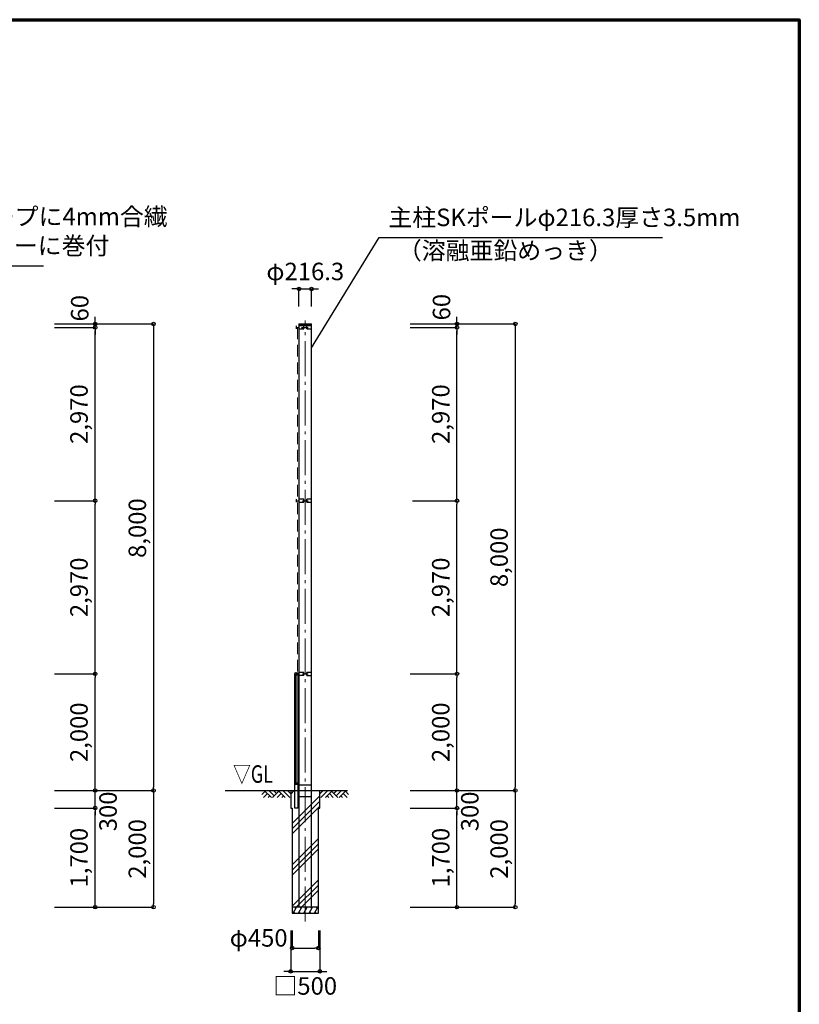
# Model space of a CAD drawing. Extents: x -20 to 39000, y -3201 to 25500.
# Drawn here: x 25639 to 39000, y 8618 to 25500 of the extents above; entities that cross this region are included whole.
import ezdxf
from ezdxf.enums import TextEntityAlignment as Align

# ---------------------------------------------------------------- set-up
doc = ezdxf.new("R2010")
doc.units = 0
doc.header["$MEASUREMENT"] = 0
doc.header["$PDMODE"] = 3
doc.header["$PDSIZE"] = 20
doc.linetypes.add('DASHDOT', pattern=[8.5, 6, -1, 0.5, -1])
doc.linetypes.add('DASHED', pattern=[3, 2, -1])
doc.layers.get('0').update_dxf_attribs({"linetype": 'CONTINUOUS'})
doc.layers.get('DEFPOINTS').update_dxf_attribs({"color": 4, "linetype": 'CONTINUOUS'})
for name, color, linetype in [('図面枠', 7, 'CONTINUOUS'), ('寸法', 6, 'CONTINUOUS'), ('寸法文字', 6, 'CONTINUOUS'), ('画層1', 7, 'CONTINUOUS'), ('画層2', 40, 'CONTINUOUS'), ('画層2-1', 7, 'CONTINUOUS'), ('画層3-1', 3, 'CONTINUOUS'), ('ﾊｯﾁﾝｸﾞ', 1, 'CONTINUOUS')]:
    doc.layers.add(name, color=color, linetype=linetype)
doc.layers.add('通り芯', color=4, linetype='CONTINUOUS', lineweight=13)
doc.layers.add('ﾈｯﾄ', color=230, linetype='CONTINUOUS', lineweight=13)
doc.styles.add('1_100', font='romans.shx', dxfattribs={"width": 0.75, "bigfont": 'extfont2.shx'})
doc.dimstyles.new('1_100', dxfattribs={"dimscale": 100, "dimtxt": 3, "dimasz": 0.6, "dimexe": 0, "dimexo": 3, "dimgap": 1, "dimtad": 1, "dimdec": 1, "dimdsep": 46, "dimlunit": 6, "dimtxsty": '1_100', "dimblk1": 'ORIGIN', "dimblk2": 'ORIGIN', "dimsah": 1, "dimcen": 0, "dimclrd": 256, "dimclre": 256, "dimclrt": 256, "dimadec": 0, "dimazin": 0, "dimtfac": 1, "dimtdec": 1, "dimtmove": 2, "dimatfit": 3, "dimldrblk": 'ORIGIN', "dimfxl": 1, "dimtolj": 1, "dimarcsym": 0})

# ---------------------------------------------------------------- blocks, each defined once
blk = doc.blocks.new('_ORIGIN')
at = {"color": 0, "linetype": 'ByBlock'}
blk.add_line((0, 0), (-1, 0), dxfattribs=at)
blk.add_circle((0, 0), 0.5, dxfattribs=at)
blk = doc.blocks.new('*D15')
at = {"layer": 'DEFPOINTS', "color": 0, "linetype": 'Continuous', "transparency": 16777216}
for p in [(32033, 20283), (32033, 12283), (34133, 12283)]:
    blk.add_point(p, dxfattribs=at)
at = {"layer": '寸法', "linetype": 'Continuous', "lineweight": -2, "transparency": 16777216}
for p, q in [((32333, 20283), (34133, 20283)), ((34133, 20223), (34133, 12343)), ((32333, 12283), (34133, 12283))]:
    blk.add_line(p, q, dxfattribs=at)
at = {"layer": '寸法', "linetype": 'Continuous', "lineweight": -2, "transparency": 16777216, "xscale": 60, "yscale": 60, "zscale": 60}
for p, rotation in [((34133, 20283), 90), ((34133, 12283), 270)]:
    blk.add_blockref('_ORIGIN', p, dxfattribs=dict(at, rotation=rotation))
at = {"layer": '寸法', "linetype": 'Continuous', "transparency": 16777216, "insert": (33855, 16283), "char_height": 300, "attachment_point": 5, "rotation": 90, "style": '1_100'}
blk.add_mtext('\\A1;8,000', dxfattribs=at)
blk = doc.blocks.new('*D16')
at = {"layer": 'DEFPOINTS', "color": 0, "linetype": 'Continuous', "transparency": 16777216}
for p in [(25933, 20283), (25933, 12283), (27933, 12283)]:
    blk.add_point(p, dxfattribs=at)
at = {"layer": '寸法', "linetype": 'Continuous', "lineweight": -2, "transparency": 16777216}
for p, q in [((26233, 20283), (27933, 20283)), ((27933, 20223), (27933, 12343)), ((26233, 12283), (27933, 12283))]:
    blk.add_line(p, q, dxfattribs=at)
at = {"layer": '寸法', "linetype": 'Continuous', "lineweight": -2, "transparency": 16777216, "xscale": 60, "yscale": 60, "zscale": 60}
for p, rotation in [((27933, 20283), 90), ((27933, 12283), 270)]:
    blk.add_blockref('_ORIGIN', p, dxfattribs=dict(at, rotation=rotation))
at = {"layer": '寸法', "linetype": 'Continuous', "transparency": 16777216, "insert": (27655, 16783), "char_height": 300, "attachment_point": 5, "rotation": 90, "style": '1_100'}
blk.add_mtext('\\A1;8,000', dxfattribs=at)
blk = doc.blocks.new('*D17')
at = {"layer": 'DEFPOINTS', "color": 0, "linetype": 'Continuous', "transparency": 16777216}
for p in [(25933, 17253), (26933, 17253), (25933, 14283)]:
    blk.add_point(p, dxfattribs=at)
at = {"layer": '寸法', "linetype": 'Continuous', "lineweight": -2, "transparency": 16777216}
for p, q in [((26233, 17253), (26933, 17253)), ((26933, 14343), (26933, 17193)), ((26233, 14283), (26933, 14283))]:
    blk.add_line(p, q, dxfattribs=at)
at = {"layer": '寸法', "linetype": 'Continuous', "lineweight": -2, "transparency": 16777216, "xscale": 60, "yscale": 60, "zscale": 60}
for p, rotation in [((26933, 17253), 90), ((26933, 14283), 270)]:
    blk.add_blockref('_ORIGIN', p, dxfattribs=dict(at, rotation=rotation))
at = {"layer": '寸法', "linetype": 'Continuous', "transparency": 16777216, "insert": (26655, 15768), "char_height": 300, "attachment_point": 5, "rotation": 90, "style": '1_100'}
blk.add_mtext('\\A1;2,970', dxfattribs=at)
blk = doc.blocks.new('*D18')
at = {"layer": 'DEFPOINTS', "color": 0, "linetype": 'Continuous', "transparency": 16777216}
for p in [(32073, 17253), (33133, 17253), (32033, 14283)]:
    blk.add_point(p, dxfattribs=at)
at = {"layer": '寸法', "linetype": 'Continuous', "lineweight": -2, "transparency": 16777216}
for p, q in [((32373, 17253), (33133, 17253)), ((33133, 14343), (33133, 17193)), ((32333, 14283), (33133, 14283))]:
    blk.add_line(p, q, dxfattribs=at)
at = {"layer": '寸法', "linetype": 'Continuous', "lineweight": -2, "transparency": 16777216, "xscale": 60, "yscale": 60, "zscale": 60}
for p, rotation in [((33133, 17253), 90), ((33133, 14283), 270)]:
    blk.add_blockref('_ORIGIN', p, dxfattribs=dict(at, rotation=rotation))
at = {"layer": '寸法', "linetype": 'Continuous', "transparency": 16777216, "insert": (32855, 15768), "char_height": 300, "attachment_point": 5, "rotation": 90, "style": '1_100'}
blk.add_mtext('\\A1;2,970', dxfattribs=at)
blk = doc.blocks.new('*D19')
at = {"layer": 'DEFPOINTS', "color": 0, "linetype": 'Continuous', "transparency": 16777216}
for p in [(32033, 12283), (32033, 10283), (34133, 10283)]:
    blk.add_point(p, dxfattribs=at)
at = {"layer": '寸法', "linetype": 'Continuous', "lineweight": -2, "transparency": 16777216}
for p, q in [((32333, 12283), (34133, 12283)), ((34133, 12223), (34133, 10343)), ((32333, 10283), (34133, 10283))]:
    blk.add_line(p, q, dxfattribs=at)
at = {"layer": '寸法', "linetype": 'Continuous', "lineweight": -2, "transparency": 16777216, "xscale": 60, "yscale": 60, "zscale": 60}
for p, rotation in [((34133, 12283), 90), ((34133, 10283), 270)]:
    blk.add_blockref('_ORIGIN', p, dxfattribs=dict(at, rotation=rotation))
at = {"layer": '寸法', "linetype": 'Continuous', "transparency": 16777216, "insert": (33855, 11283), "char_height": 300, "attachment_point": 5, "rotation": 90, "style": '1_100'}
blk.add_mtext('\\A1;2,000', dxfattribs=at)
blk = doc.blocks.new('*D20')
at = {"layer": 'DEFPOINTS', "color": 0, "linetype": 'Continuous', "transparency": 16777216}
for p in [(32033, 12283), (33133, 12283), (32033, 11983)]:
    blk.add_point(p, dxfattribs=at)
at = {"layer": '寸法', "linetype": 'Continuous', "lineweight": -2, "transparency": 16777216}
for p, q in [((33133, 12343), (33133, 12403)), ((32333, 12283), (33133, 12283)), ((33133, 11983), (33133, 12283)), ((32333, 11983), (33133, 11983)), ((33133, 11923), (33133, 11863))]:
    blk.add_line(p, q, dxfattribs=at)
at = {"layer": '寸法', "linetype": 'Continuous', "lineweight": -2, "transparency": 16777216, "xscale": 60, "yscale": 60, "zscale": 60}
for p, rotation in [((33133, 12283), 270), ((33133, 11983), 90)]:
    blk.add_blockref('_ORIGIN', p, dxfattribs=dict(at, rotation=rotation))
at = {"layer": '寸法', "linetype": 'Continuous', "transparency": 16777216, "insert": (33353, 11926), "char_height": 300, "attachment_point": 5, "rotation": 90, "style": '1_100'}
blk.add_mtext('\\A1;300', dxfattribs=at)
blk = doc.blocks.new('*D21')
at = {"layer": 'DEFPOINTS', "color": 0, "linetype": 'Continuous', "transparency": 16777216}
for p in [(32033, 14283), (33133, 14283), (32033, 12283)]:
    blk.add_point(p, dxfattribs=at)
at = {"layer": '寸法', "linetype": 'Continuous', "lineweight": -2, "transparency": 16777216}
for p, q in [((32333, 14283), (33133, 14283)), ((33133, 12343), (33133, 14223)), ((32333, 12283), (33133, 12283))]:
    blk.add_line(p, q, dxfattribs=at)
at = {"layer": '寸法', "linetype": 'Continuous', "lineweight": -2, "transparency": 16777216, "xscale": 60, "yscale": 60, "zscale": 60}
for p, rotation in [((33133, 14283), 90), ((33133, 12283), 270)]:
    blk.add_blockref('_ORIGIN', p, dxfattribs=dict(at, rotation=rotation))
at = {"layer": '寸法', "linetype": 'Continuous', "transparency": 16777216, "insert": (32855, 13283), "char_height": 300, "attachment_point": 5, "rotation": 90, "style": '1_100'}
blk.add_mtext('\\A1;2,000', dxfattribs=at)
blk = doc.blocks.new('*D22')
at = {"layer": 'DEFPOINTS', "color": 0, "linetype": 'Continuous', "transparency": 16777216}
for p in [(30283, 10183), (30783, 10183), (30783, 9183)]:
    blk.add_point(p, dxfattribs=at)
at = {"layer": '寸法', "linetype": 'Continuous', "lineweight": -2, "transparency": 16777216}
for p, q in [((30283, 9883), (30283, 9183)), ((30783, 9883), (30783, 9183)), ((30223, 9183), (30163, 9183)), ((30283, 9183), (30783, 9183)), ((30843, 9183), (30903, 9183))]:
    blk.add_line(p, q, dxfattribs=at)
at = {"layer": '寸法', "linetype": 'Continuous', "lineweight": -2, "transparency": 16777216, "xscale": 60, "yscale": 60, "zscale": 60}
blk.add_blockref('_ORIGIN', (30283, 9183), dxfattribs=at)
at = {"layer": '寸法', "linetype": 'Continuous', "lineweight": -2, "transparency": 16777216, "xscale": 60, "yscale": 60, "zscale": 60, "rotation": 180}
blk.add_blockref('_ORIGIN', (30783, 9183), dxfattribs=at)
at = {"layer": '寸法', "linetype": 'Continuous', "transparency": 16777216, "insert": (30533, 8933), "char_height": 300, "attachment_point": 5, "style": '1_100'}
blk.add_mtext('\\A1;□500', dxfattribs=at)
blk = doc.blocks.new('*D23')
at = {"layer": 'DEFPOINTS', "color": 0, "linetype": 'Continuous', "transparency": 16777216}
for p in [(32033, 11983), (33133, 11983), (32033, 10283)]:
    blk.add_point(p, dxfattribs=at)
at = {"layer": '寸法', "linetype": 'Continuous', "lineweight": -2, "transparency": 16777216}
for p, q in [((32333, 11983), (33133, 11983)), ((33133, 10343), (33133, 11923)), ((32333, 10283), (33133, 10283))]:
    blk.add_line(p, q, dxfattribs=at)
at = {"layer": '寸法', "linetype": 'Continuous', "lineweight": -2, "transparency": 16777216, "xscale": 60, "yscale": 60, "zscale": 60}
for p, rotation in [((33133, 11983), 90), ((33133, 10283), 270)]:
    blk.add_blockref('_ORIGIN', p, dxfattribs=dict(at, rotation=rotation))
at = {"layer": '寸法', "linetype": 'Continuous', "transparency": 16777216, "insert": (32855, 11133), "char_height": 300, "attachment_point": 5, "rotation": 90, "style": '1_100'}
blk.add_mtext('\\A1;1,700', dxfattribs=at)
blk = doc.blocks.new('sai450')
at = {"layer": 'ﾊｯﾁﾝｸﾞ', "linetype": 'Continuous'}
for p, q in [((-210, -100), (-153, 0)), ((-181, 0), (-165, -22)), ((-119, -100), (-61, 0)), ((-90, 0), (-74, -22)), ((-27, -100), (30, 0)), ((2, 0), (18, -22)), ((64, -100), (122, 0)), ((93, 0), (109, -22)), ((156, -100), (214, 0)), ((185, 0), (201, -22)), ((-198, -78), (-185, -100)), ((-106, -78), (-93, -100)), ((-14, -78), (-2, -100)), ((77, -78), (90, -100)), ((169, -78), (182, -100))]:
    blk.add_line(p, q, dxfattribs=at)
blk = doc.blocks.new('*D24')
at = {"layer": 'DEFPOINTS', "color": 0, "linetype": 'Continuous', "transparency": 16777216}
for p in [(25933, 12283), (26933, 12283), (25933, 11983)]:
    blk.add_point(p, dxfattribs=at)
at = {"layer": '寸法', "linetype": 'Continuous', "lineweight": -2, "transparency": 16777216}
for p, q in [((26933, 12343), (26933, 12403)), ((26233, 12283), (26933, 12283)), ((26933, 11983), (26933, 12283)), ((26233, 11983), (26933, 11983)), ((26933, 11923), (26933, 11863))]:
    blk.add_line(p, q, dxfattribs=at)
at = {"layer": '寸法', "linetype": 'Continuous', "lineweight": -2, "transparency": 16777216, "xscale": 60, "yscale": 60, "zscale": 60}
for p, rotation in [((26933, 12283), 270), ((26933, 11983), 90)]:
    blk.add_blockref('_ORIGIN', p, dxfattribs=dict(at, rotation=rotation))
at = {"layer": '寸法', "linetype": 'Continuous', "transparency": 16777216, "insert": (27153, 11926), "char_height": 300, "attachment_point": 5, "rotation": 90, "style": '1_100'}
blk.add_mtext('\\A1;300', dxfattribs=at)
blk = doc.blocks.new('*D25')
at = {"layer": 'DEFPOINTS', "color": 0, "linetype": 'Continuous', "transparency": 16777216}
for p in [(25933, 14283), (26933, 14283), (25933, 12283)]:
    blk.add_point(p, dxfattribs=at)
at = {"layer": '寸法', "linetype": 'Continuous', "lineweight": -2, "transparency": 16777216}
for p, q in [((26233, 14283), (26933, 14283)), ((26933, 12343), (26933, 14223)), ((26233, 12283), (26933, 12283))]:
    blk.add_line(p, q, dxfattribs=at)
at = {"layer": '寸法', "linetype": 'Continuous', "lineweight": -2, "transparency": 16777216, "xscale": 60, "yscale": 60, "zscale": 60}
for p, rotation in [((26933, 14283), 90), ((26933, 12283), 270)]:
    blk.add_blockref('_ORIGIN', p, dxfattribs=dict(at, rotation=rotation))
at = {"layer": '寸法', "linetype": 'Continuous', "transparency": 16777216, "insert": (26655, 13283), "char_height": 300, "attachment_point": 5, "rotation": 90, "style": '1_100'}
blk.add_mtext('\\A1;2,000', dxfattribs=at)
blk = doc.blocks.new('*D27')
at = {"layer": 'DEFPOINTS', "color": 0, "linetype": 'Continuous', "transparency": 16777216}
for p in [(25933, 12283), (25933, 10283), (27933, 10283)]:
    blk.add_point(p, dxfattribs=at)
at = {"layer": '寸法', "linetype": 'Continuous', "lineweight": -2, "transparency": 16777216}
for p, q in [((26233, 12283), (27933, 12283)), ((27933, 12223), (27933, 10343)), ((26233, 10283), (27933, 10283))]:
    blk.add_line(p, q, dxfattribs=at)
at = {"layer": '寸法', "linetype": 'Continuous', "lineweight": -2, "transparency": 16777216, "xscale": 60, "yscale": 60, "zscale": 60}
for p, rotation in [((27933, 12283), 90), ((27933, 10283), 270)]:
    blk.add_blockref('_ORIGIN', p, dxfattribs=dict(at, rotation=rotation))
at = {"layer": '寸法', "linetype": 'Continuous', "transparency": 16777216, "insert": (27655, 11283), "char_height": 300, "attachment_point": 5, "rotation": 90, "style": '1_100'}
blk.add_mtext('\\A1;2,000', dxfattribs=at)
blk = doc.blocks.new('*D28')
at = {"layer": 'DEFPOINTS', "color": 0, "linetype": 'Continuous', "transparency": 16777216}
for p in [(25933, 11983), (26933, 11983), (25933, 10283)]:
    blk.add_point(p, dxfattribs=at)
at = {"layer": '寸法', "linetype": 'Continuous', "lineweight": -2, "transparency": 16777216}
for p, q in [((26233, 11983), (26933, 11983)), ((26933, 10343), (26933, 11923)), ((26233, 10283), (26933, 10283))]:
    blk.add_line(p, q, dxfattribs=at)
at = {"layer": '寸法', "linetype": 'Continuous', "lineweight": -2, "transparency": 16777216, "xscale": 60, "yscale": 60, "zscale": 60}
for p, rotation in [((26933, 11983), 90), ((26933, 10283), 270)]:
    blk.add_blockref('_ORIGIN', p, dxfattribs=dict(at, rotation=rotation))
at = {"layer": '寸法', "linetype": 'Continuous', "transparency": 16777216, "insert": (26655, 11133), "char_height": 300, "attachment_point": 5, "rotation": 90, "style": '1_100'}
blk.add_mtext('\\A1;1,700', dxfattribs=at)
blk = doc.blocks.new('*D29')
at = {"layer": 'DEFPOINTS', "color": 0, "linetype": 'Continuous', "transparency": 16777216}
for p in [(30308, 10183), (30758, 10183), (30758, 9583)]:
    blk.add_point(p, dxfattribs=at)
at = {"layer": '寸法', "linetype": 'Continuous', "lineweight": -2, "transparency": 16777216}
for p, q in [((30308, 9883), (30308, 9583)), ((30758, 9883), (30758, 9583)), ((30368, 9583), (30698, 9583))]:
    blk.add_line(p, q, dxfattribs=at)
at = {"layer": '寸法', "linetype": 'Continuous', "lineweight": -2, "transparency": 16777216, "xscale": 60, "yscale": 60, "zscale": 60, "rotation": 180}
blk.add_blockref('_ORIGIN', (30308, 9583), dxfattribs=at)
at = {"layer": '寸法', "linetype": 'Continuous', "lineweight": -2, "transparency": 16777216, "xscale": 60, "yscale": 60, "zscale": 60}
blk.add_blockref('_ORIGIN', (30758, 9583), dxfattribs=at)
at = {"layer": '寸法', "linetype": 'Continuous', "transparency": 16777216, "insert": (29734, 9757), "char_height": 300, "attachment_point": 5, "style": '1_100'}
blk.add_mtext('\\A1;φ450', dxfattribs=at)
blk = doc.blocks.new('*D31')
at = {"layer": 'DEFPOINTS', "color": 0, "linetype": 'Continuous', "transparency": 16777216}
for p in [(30641, 20883), (30425, 20283), (30641, 20283)]:
    blk.add_point(p, dxfattribs=at)
at = {"layer": '寸法', "linetype": 'Continuous', "lineweight": -2, "transparency": 16777216}
for p, q in [((30365, 20883), (30305, 20883)), ((30425, 20583), (30425, 20883)), ((30425, 20883), (30641, 20883)), ((30641, 20583), (30641, 20883)), ((30701, 20883), (30761, 20883))]:
    blk.add_line(p, q, dxfattribs=at)
at = {"layer": '寸法', "linetype": 'Continuous', "lineweight": -2, "transparency": 16777216, "xscale": 60, "yscale": 60, "zscale": 60}
blk.add_blockref('_ORIGIN', (30425, 20883), dxfattribs=at)
at = {"layer": '寸法', "linetype": 'Continuous', "lineweight": -2, "transparency": 16777216, "xscale": 60, "yscale": 60, "zscale": 60, "rotation": 180}
blk.add_blockref('_ORIGIN', (30641, 20883), dxfattribs=at)
at = {"layer": '寸法', "linetype": 'Continuous', "transparency": 16777216, "insert": (30533, 21183), "char_height": 300, "attachment_point": 5, "style": '1_100'}
blk.add_mtext('\\A1;φ216.3', dxfattribs=at)
blk = doc.blocks.new('*D32')
at = {"layer": 'DEFPOINTS', "color": 0, "linetype": 'Continuous', "transparency": 16777216}
for p in [(32033, 20283), (33133, 20283), (32033, 20223)]:
    blk.add_point(p, dxfattribs=at)
at = {"layer": '寸法', "linetype": 'Continuous', "lineweight": -2, "transparency": 16777216}
for p, q in [((32333, 20283), (33133, 20283)), ((33133, 20343), (33133, 20403)), ((33133, 20223), (33133, 20283)), ((32333, 20223), (33133, 20223)), ((33133, 20163), (33133, 20103))]:
    blk.add_line(p, q, dxfattribs=at)
at = {"layer": '寸法', "linetype": 'Continuous', "lineweight": -2, "transparency": 16777216, "xscale": 60, "yscale": 60, "zscale": 60}
for p, rotation in [((33133, 20283), 270), ((33133, 20223), 90)]:
    blk.add_blockref('_ORIGIN', p, dxfattribs=dict(at, rotation=rotation))
at = {"layer": '寸法', "linetype": 'Continuous', "transparency": 16777216, "insert": (32868, 20571), "char_height": 300, "attachment_point": 5, "rotation": 90, "style": '1_100'}
blk.add_mtext('\\A1;60', dxfattribs=at)
blk = doc.blocks.new('*D33')
at = {"layer": 'DEFPOINTS', "color": 0, "linetype": 'Continuous', "transparency": 16777216}
for p in [(32033, 20223), (33133, 20223), (32073, 17253)]:
    blk.add_point(p, dxfattribs=at)
at = {"layer": '寸法', "linetype": 'Continuous', "lineweight": -2, "transparency": 16777216}
for p, q in [((32333, 20223), (33133, 20223)), ((33133, 17313), (33133, 20163)), ((32373, 17253), (33133, 17253))]:
    blk.add_line(p, q, dxfattribs=at)
at = {"layer": '寸法', "linetype": 'Continuous', "lineweight": -2, "transparency": 16777216, "xscale": 60, "yscale": 60, "zscale": 60}
for p, rotation in [((33133, 20223), 90), ((33133, 17253), 270)]:
    blk.add_blockref('_ORIGIN', p, dxfattribs=dict(at, rotation=rotation))
at = {"layer": '寸法', "linetype": 'Continuous', "transparency": 16777216, "insert": (32855, 18738), "char_height": 300, "attachment_point": 5, "rotation": 90, "style": '1_100'}
blk.add_mtext('\\A1;2,970', dxfattribs=at)
blk = doc.blocks.new('*D34')
at = {"layer": 'DEFPOINTS', "color": 0, "linetype": 'Continuous', "transparency": 16777216}
for p in [(25933, 20283), (26933, 20283), (25933, 20223)]:
    blk.add_point(p, dxfattribs=at)
at = {"layer": '寸法', "linetype": 'Continuous', "lineweight": -2, "transparency": 16777216}
for p, q in [((26233, 20283), (26933, 20283)), ((26933, 20343), (26933, 20403)), ((26933, 20223), (26933, 20283)), ((26233, 20223), (26933, 20223)), ((26933, 20163), (26933, 20103))]:
    blk.add_line(p, q, dxfattribs=at)
at = {"layer": '寸法', "linetype": 'Continuous', "lineweight": -2, "transparency": 16777216, "xscale": 60, "yscale": 60, "zscale": 60}
for p, rotation in [((26933, 20283), 270), ((26933, 20223), 90)]:
    blk.add_blockref('_ORIGIN', p, dxfattribs=dict(at, rotation=rotation))
at = {"layer": '寸法', "linetype": 'Continuous', "transparency": 16777216, "insert": (26668, 20553), "char_height": 300, "attachment_point": 5, "rotation": 90, "style": '1_100'}
blk.add_mtext('\\A1;60', dxfattribs=at)
blk = doc.blocks.new('*D35')
at = {"layer": 'DEFPOINTS', "color": 0, "linetype": 'Continuous', "transparency": 16777216}
for p in [(25933, 20223), (26933, 20223), (25933, 17253)]:
    blk.add_point(p, dxfattribs=at)
at = {"layer": '寸法', "linetype": 'Continuous', "lineweight": -2, "transparency": 16777216}
for p, q in [((26233, 20223), (26933, 20223)), ((26933, 17313), (26933, 20163)), ((26233, 17253), (26933, 17253))]:
    blk.add_line(p, q, dxfattribs=at)
at = {"layer": '寸法', "linetype": 'Continuous', "lineweight": -2, "transparency": 16777216, "xscale": 60, "yscale": 60, "zscale": 60}
for p, rotation in [((26933, 20223), 90), ((26933, 17253), 270)]:
    blk.add_blockref('_ORIGIN', p, dxfattribs=dict(at, rotation=rotation))
at = {"layer": '寸法', "linetype": 'Continuous', "transparency": 16777216, "insert": (26655, 18738), "char_height": 300, "attachment_point": 5, "rotation": 90, "style": '1_100'}
blk.add_mtext('\\A1;2,970', dxfattribs=at)

msp = doc.modelspace()

# ---------------------------------------------------------------- hatches: boundary and pattern name
at = {"layer": 'ﾊｯﾁﾝｸﾞ'}
h = msp.add_hatch(dxfattribs=at)
h.set_pattern_fill('PLAST', color=256, scale=2000, angle=45, style=0)
h.set_pattern_definition([(45, (-359946.43, -241536.5), (-353.5534, 353.5534), []), (45, (-359990.63, -241492.3), (-353.5534, 353.5534), []), (45, (-360034.8, -241448.1), (-353.5534, 353.5534), [])])
h.paths.add_polyline_path([(30758.33, 11983.33), (30783.33, 11983.33), (30783.33, 12283.33), (30533.33, 12283.33), (30533.33, 10283.33), (30758.33, 10283.33)])
h.paths.add_polyline_path([(30533.33, 12283.33), (30283.33, 12283.33), (30283.33, 11983.33), (30308.33, 11983.33), (30308.33, 10283.33), (30533.33, 10283.33)])

# ---------------------------------------------------------------- linework, layer by layer
at = {"layer": '図面枠', "lineweight": 70}
msp.add_lwpolyline([(0, 0), (0, 25500), (39000, 25500), (39000, 0), (0, 0)], dxfattribs=at)
at = {"layer": '画層1', "linetype": 'Continuous'}
for p, q in [((30425.18, 20283.33), (30425.18, 10283.33)), ((30425.18, 20283.33), (30641.48, 20283.33)), ((30425.18, 20263.33), (30641.48, 20263.33)), ((30641.48, 10283.33), (30641.48, 20283.33)), ((30375.18, 20248.33), (30375.18, 20198.33)), ((30375.18, 20223.33), (30425.18, 20223.33)), ((30508.33, 20248.33), (30425.18, 20248.33)), ((30425.18, 20198.33), (30508.33, 20198.33)), ((30470.53, 20223.33), (30583.33, 20223.33)), ((30508.33, 20198.33), (30508.33, 20248.33)), ((30558.33, 20198.33), (30558.33, 20248.33)), ((30641.48, 20248.33), (30558.33, 20248.33)), ((30558.33, 20198.33), (30641.48, 20198.33)), ((30375.18, 17278.33), (30375.18, 17228.33)), ((30375.18, 17253.33), (30425.18, 17253.33)), ((30508.33, 17278.33), (30425.18, 17278.33)), ((30425.18, 17228.33), (30508.33, 17228.33)), ((30483.33, 17253.33), (30583.33, 17253.33)), ((30508.33, 17228.33), (30508.33, 17278.33)), ((30558.33, 17228.33), (30558.33, 17278.33)), ((30641.48, 17278.33), (30558.33, 17278.33)), ((30558.33, 17228.33), (30641.48, 17228.33)), ((30375.18, 14308.33), (30375.18, 14258.33)), ((30375.18, 14283.33), (30425.18, 14283.33)), ((30508.33, 14308.33), (30425.18, 14308.33)), ((30508.33, 14258.33), (30425.18, 14258.33)), ((30483.33, 14283.33), (30583.33, 14283.33)), ((30508.33, 14258.33), (30508.33, 14308.33)), ((30558.33, 14258.33), (30558.33, 14308.33)), ((30641.48, 14308.33), (30558.33, 14308.33))]:
    msp.add_line(p, q, dxfattribs=at)
at = {"layer": '画層1'}
msp.add_line((30558.33, 14258.33), (30641.48, 14258.33), dxfattribs=at)
at = {"layer": '画層2', "linetype": 'Continuous'}
msp.add_line((29160.09, 12283.33), (31259.31, 12283.33), dxfattribs=at)
at = {"layer": '画層2'}
msp.add_line((30758.33, 10283.33), (30308.33, 10283.33), dxfattribs=at)
msp.add_lwpolyline([(30283.33, 12283.33), (30283.33, 11983.33), (30308.33, 11983.33), (30308.33, 10183.33), (30758.33, 10183.33), (30758.33, 11983.33), (30783.33, 11983.33), (30783.33, 12283.33)], dxfattribs=at)
at = {"layer": '画層2-1', "linetype": 'Continuous'}
for p, q in [((30425.18, 12383.33), (30641.48, 12383.33)), ((30425.18, 12183.33), (30641.48, 12183.33))]:
    msp.add_line(p, q, dxfattribs=at)
at = {"layer": '画層3-1'}
for p, q in [((30377.53, 12412.01), (30377.53, 14257.93)), ((30402.93, 12412.01), (30352.13, 12412.01)), ((30402.93, 12387.01), (30352.13, 12387.01))]:
    msp.add_line(p, q, dxfattribs=at)
msp.add_lwpolyline([(30402.93, 14283.33), (30402.93, 11983.33), (30352.13, 11983.33), (30352.13, 14283.33)], dxfattribs=at)
msp.add_circle((30377.53, 14283.33), 25.4, dxfattribs=at)
at = {"layer": '通り芯', "linetype": 'DASHDOT', "ltscale": 100}
msp.add_line((30533.33, 10040.87), (30533.33, 20343.8), dxfattribs=at)
at = {"layer": 'ﾈｯﾄ', "linetype": 'DASHED', "ltscale": 100}
msp.add_line((30400.18, 20223.33), (30400.18, 14283.33), dxfattribs=at)
at = {"layer": 'ﾊｯﾁﾝｸﾞ', "linetype": 'Continuous'}
for p, q in [((29843.97, 12270.86), (29790.21, 12217.1)), ((29883.57, 12231.26), (29815.64, 12163.33)), ((29831.5, 12283.33), (29951.5, 12163.33)), ((29923.17, 12191.66), (29894.84, 12163.33)), ((29910.69, 12283.33), (30002.36, 12191.66)), ((30081.56, 12270.86), (29974.03, 12163.33)), ((29989.89, 12283.33), (30041.96, 12231.26)), ((30121.16, 12231.26), (30053.23, 12163.33)), ((30069.09, 12283.33), (30189.09, 12163.33)), ((30160.76, 12191.66), (30132.43, 12163.33)), ((30148.28, 12283.33), (30268.28, 12163.33)), ((30227.48, 12283.33), (30283.33, 12227.48)), ((30839.19, 12283.33), (30783.33, 12227.48)), ((30918.38, 12283.33), (30798.38, 12163.33)), ((30997.58, 12283.33), (30877.58, 12163.33)), ((30905.91, 12191.66), (30934.24, 12163.33)), ((30945.51, 12231.26), (31013.44, 12163.33)), ((30985.11, 12270.86), (31092.63, 12163.33)), ((31076.78, 12283.33), (31024.7, 12231.26)), ((31155.97, 12283.33), (31064.3, 12191.66)), ((31235.17, 12283.33), (31115.17, 12163.33)), ((31143.5, 12191.66), (31171.83, 12163.33)), ((31183.1, 12231.26), (31251.02, 12163.33)), ((31222.69, 12270.86), (31276.46, 12217.1))]:
    msp.add_line(p, q, dxfattribs=at)

# ---------------------------------------------------------------- block references
at = {"layer": 'ﾊｯﾁﾝｸﾞ'}
msp.add_blockref('sai450', (30533.33, 10283.33), dxfattribs=at)

# ---------------------------------------------------------------- texts
at = {"layer": '寸法', "linetype": 'Continuous', "style": '1_100', "width": 0.75}
msp.add_text('▽GL', height=300, dxfattribs=at).set_placement((29978.26, 12322.65), align=Align.BOTTOM_RIGHT)
at = {"layer": '寸法文字', "linetype": 'Continuous', "char_height": 300, "style": '1_100'}
for s, insert, attachment_point in [('ネット上下6mm合繊ロープに4mm合繊\\Pロープにて38mm²ワイヤーに巻付', (20883.85, 21381.59), 7), ('主柱SKポールφ216.3厚さ3.5mm', (31957.94, 21866.7), 7), ('（溶融亜鉛めっき）', (32120.46, 21691.5), 1)]:
    msp.add_mtext(s, dxfattribs=dict(at, insert=insert, attachment_point=attachment_point))

# ---------------------------------------------------------------- dimensions: what is measured, and where the dimension line sits
at = {"layer": '寸法', "linetype": 'Continuous'}
dim = msp.add_linear_dim(base=(30641.48, 20883.33), p1=(30425.18, 20283.33), p2=(30641.48, 20283.33), text='φ<>', dimstyle='1_100', dxfattribs=at)
dim.commit()
dim.dimension.update_dxf_attribs({"geometry": '*D31', "text_midpoint": (30533.33, 21183.33)})
for base, p1, p2, picture, middle in [((26933.33, 20283.33), (25933.33, 20223.33), (25933.33, 20283.33), '*D34', (26668.38, 20552.95)), ((33133.33, 20283.33), (32033.33, 20223.33), (32033.33, 20283.33), '*D32', (32867.92, 20571.08)), ((27933.33, 12283.33), (25933.33, 20283.33), (25933.33, 12283.33), '*D16', (27654.76, 16783.33)), ((26933.33, 12283.33), (25933.33, 11983.33), (25933.33, 12283.33), '*D24', (27152.83, 11926.44)), ((33133.33, 12283.33), (32033.33, 11983.33), (32033.33, 12283.33), '*D20', (33352.83, 11926.44))]:
    dim = msp.add_linear_dim(base=base, p1=p1, p2=p2, angle=90, dimstyle='1_100', dxfattribs=at)
    dim.commit()
    dim.dimension.update_dxf_attribs({"geometry": picture, "text_midpoint": middle, "dimtype": 160})
for base, p1, p2, picture, middle in [((34133.33, 12283.33), (32033.33, 20283.33), (32033.33, 12283.33), '*D15', (33854.76, 16283.33)), ((26933.33, 20223.33), (25933.33, 17253.33), (25933.33, 20223.33), '*D35', (26654.76, 18738.33)), ((33133.33, 20223.33), (32073.33, 17253.33), (32033.33, 20223.33), '*D33', (32854.76, 18738.33)), ((26933.33, 17253.33), (25933.33, 14283.33), (25933.33, 17253.33), '*D17', (26654.76, 15768.33)), ((33133.33, 17253.33), (32033.33, 14283.33), (32073.33, 17253.33), '*D18', (32854.76, 15768.33)), ((26933.33, 14283.33), (25933.33, 12283.33), (25933.33, 14283.33), '*D25', (26654.76, 13283.33)), ((33133.33, 14283.33), (32033.33, 12283.33), (32033.33, 14283.33), '*D21', (32854.76, 13283.33)), ((27933.33, 10283.33), (25933.33, 12283.33), (25933.33, 10283.33), '*D27', (27654.76, 11283.33)), ((34133.33, 10283.33), (32033.33, 12283.33), (32033.33, 10283.33), '*D19', (33854.76, 11283.33)), ((26933.33, 11983.33), (25933.33, 10283.33), (25933.33, 11983.33), '*D28', (26654.76, 11133.33)), ((33133.33, 11983.33), (32033.33, 10283.33), (32033.33, 11983.33), '*D23', (32854.76, 11133.33))]:
    dim = msp.add_linear_dim(base=base, p1=p1, p2=p2, angle=90, dimstyle='1_100', dxfattribs=at)
    dim.commit()
    dim.dimension.update_dxf_attribs({"geometry": picture, "text_midpoint": middle})
dim = msp.add_linear_dim(base=(30758.33, 9583.33), p1=(30308.33, 10183.33), p2=(30758.33, 10183.33), text='φ<>', dimstyle='1_100', dxfattribs=at)
dim.commit()
dim.dimension.update_dxf_attribs({"geometry": '*D29', "text_midpoint": (29733.81, 9757.39), "dimtype": 160})
dim = msp.add_linear_dim(base=(30783.33, 9183.33), p1=(30283.33, 10183.33), p2=(30783.33, 10183.33), text='□<>', dimstyle='1_100', override={"dimtad": 2, "dimtix": 1}, dxfattribs=at)
dim.commit()
dim.dimension.update_dxf_attribs({"geometry": '*D22', "text_midpoint": (30533.33, 8933.33)})

# ---------------------------------------------------------------- leaders
at = {"layer": '寸法', "linetype": 'Continuous', "has_arrowhead": 0, "annotation_type": 0, "has_hookline": 1, "hookline_direction": 0}
for points, text_width in [([(30641.48, 19872.22), (31797.94, 21766.7), (31857.94, 21766.7)], 4699.29), ([(20185.73, 20223.33), (20723.85, 21281.59), (20783.85, 21281.59)], 5164.29)]:
    msp.add_leader(points, dimstyle='1_100', dxfattribs=dict(at, text_width=text_width))

doc.saveas('drawing.dxf')
